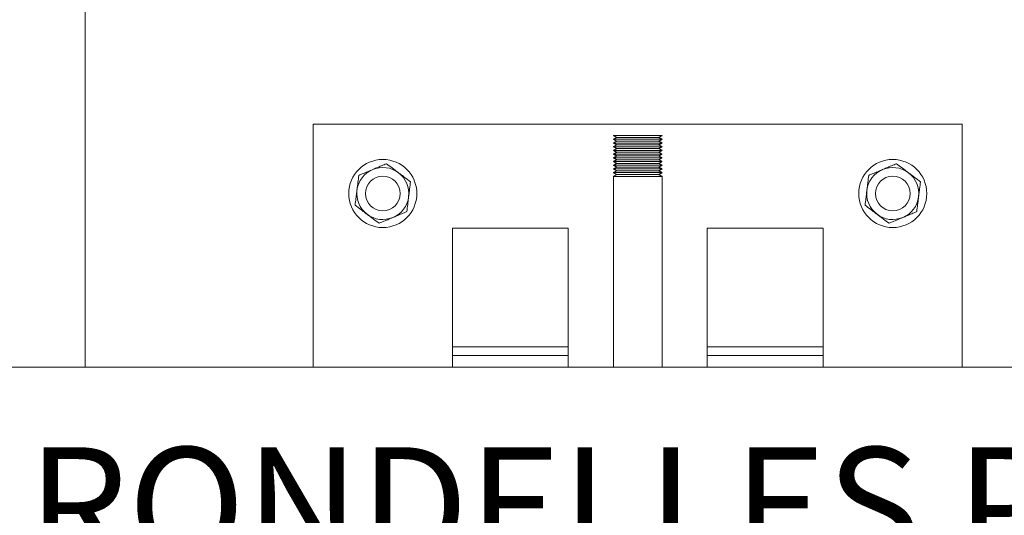
# Model space of a CAD drawing. Units: centimetres. Extents: x -8273 to 18637, y -603 to 519.
# Drawn here: x -319 to -265, y 156 to 183 of the extents above; entities that cross this region are included whole.
import ezdxf
from ezdxf import colors
from ezdxf.entities.mleader import LeaderData, LeaderLine
from ezdxf.math import Vec2, Vec3

# ---------------------------------------------------------------- set-up
doc = ezdxf.new("R2010")
doc.units = ezdxf.units.CM
doc.header["$MEASUREMENT"] = 0
doc.header["$PDMODE"] = 34
doc.header["$PDSIZE"] = -1
doc.linetypes.add('SLD-Solid', pattern=[0])
for name, color, linetype in [('ENG PRODUCT CONST', 3, 'Continuous'), ('ENG PRODUCT TYP', 5, 'Continuous'), ('FR PRODUCT CONST', 1, 'Continuous'), ('FR PRODUCT TYP', 6, 'Continuous')]:
    doc.layers.add(name, color=color, linetype=linetype)
doc.styles.add('Vortex annotative', font='arial.ttf')
doc.dimstyles.new('Vortex PRODUCT', dxfattribs={"dimtxt": 2, "dimasz": 0.125, "dimexe": 0, "dimexo": 0, "dimgap": 0.125, "dimtad": 0, "dimtih": 1, "dimtoh": 1, "dimdec": 3, "dimzin": 12, "dimdsep": 46, "dimtxsty": 'Vortex annotative', "dimcen": 0, "dimadec": 0, "dimazin": 0, "dimtfac": 1, "dimtdec": 3, "dimtofl": 0, "dimtmove": 0, "dimatfit": 3, "dimfxl": 1, "dimfrac": 1, "dimtolj": 1, "dimtzin": 12, "dimlwd": 18, "dimarcsym": 0})

# ---------------------------------------------------------------- blocks, each defined once
blk = doc.blocks.new('*D29')
at = {"layer": 'Defpoints', "color": 0, "transparency": 16777216}
for p in [(75.786, 19.516), (121.315, 19.516), (125.393, -103.749)]:
    blk.add_point(p, dxfattribs=at)
at = {"layer": 'FR PRODUCT TYP', "color": 0, "lineweight": -2, "transparency": 16777216}
for p, q in [((121.315, 19.516), (75.786, 19.516)), ((125.393, -103.749), (75.786, -103.749))]:
    blk.add_line(p, q, dxfattribs=at)
at = {"layer": 'FR PRODUCT TYP', "color": 0, "lineweight": 18, "transparency": 16777216}
blk.add_line((75.786, -101.249), (75.786, 17.016), dxfattribs=at)
at = {"layer": 'FR PRODUCT TYP', "color": 0, "transparency": 16777216}
for points in [[(75.369, 17.016), (76.202, 17.016), (75.786, 19.516)], [(75.369, -101.249), (76.202, -101.249), (75.786, -103.749)]]:
    blk.add_solid(points, dxfattribs=at)
at = {"layer": 'FR PRODUCT TYP', "color": 0, "transparency": 16777216, "insert": (75.786, -42.117), "char_height": 40, "attachment_point": 5, "style": 'Vortex annotative'}
blk.add_mtext('\\A1;MIN 61.633 cm PROFONDEUR\\POU 12" (305mm) AU-DESSOUS\\PDU NIVEAU DE GEL\\P(CELUI QUI EST PLUS GRAND) ', dxfattribs=at)
blk = doc.blocks.new('*D30')
at = {"layer": 'Defpoints', "color": 0, "transparency": 16777216}
for p in [(75.786, 19.516), (98.881, 19.516), (101.578, -103.749)]:
    blk.add_point(p, dxfattribs=at)
at = {"layer": 'FR PRODUCT CONST', "color": 0, "lineweight": -2, "transparency": 16777216}
for p, q in [((98.881, 19.516), (75.786, 19.516)), ((101.578, -103.749), (75.786, -103.749))]:
    blk.add_line(p, q, dxfattribs=at)
at = {"layer": 'FR PRODUCT CONST', "color": 0, "lineweight": 18, "transparency": 16777216}
blk.add_line((75.786, -101.249), (75.786, 17.016), dxfattribs=at)
at = {"layer": 'FR PRODUCT CONST', "color": 0, "transparency": 16777216}
for points in [[(75.369, 17.016), (76.202, 17.016), (75.786, 19.516)], [(75.369, -101.249), (76.202, -101.249), (75.786, -103.749)]]:
    blk.add_solid(points, dxfattribs=at)
at = {"layer": 'FR PRODUCT CONST', "color": 0, "transparency": 16777216, "insert": (75.786, -42.117), "char_height": 40, "attachment_point": 5, "style": 'Vortex annotative'}
blk.add_mtext('\\A1;MIN 61.633 cm PROFONDEUR\\POU 12" (305mm) AU-DESSOUS\\PDU NIVEAU DE GEL\\P(CELUI QUI EST PLUS GRAND) ', dxfattribs=at)
blk = doc.blocks.new('*D47')
at = {"layer": 'Defpoints', "color": 0, "transparency": 16777216}
for p in [(-189.032, 138.49), (-380.802, 134.651), (-189.032, 111.109)]:
    blk.add_point(p, dxfattribs=at)
at = {"layer": 'ENG PRODUCT CONST', "color": 0, "lineweight": -2, "transparency": 16777216}
for p, q in [((-189.032, 138.49), (-189.032, 111.109)), ((-380.802, 134.651), (-380.802, 111.109))]:
    blk.add_line(p, q, dxfattribs=at)
at = {"layer": 'ENG PRODUCT CONST', "color": 0, "lineweight": 18, "transparency": 16777216}
blk.add_line((-378.302, 111.109), (-191.532, 111.109), dxfattribs=at)
at = {"layer": 'ENG PRODUCT CONST', "color": 0, "transparency": 16777216}
for points in [[(-378.302, 111.526), (-378.302, 110.692), (-380.802, 111.109)], [(-191.532, 111.526), (-191.532, 110.692), (-189.032, 111.109)]]:
    blk.add_solid(points, dxfattribs=at)
at = {"layer": 'ENG PRODUCT CONST', "color": 0, "transparency": 16777216, "insert": (-284.917, 111.109), "char_height": 40, "attachment_point": 5, "style": 'Vortex annotative'}
blk.add_mtext('\\A1;191.77 cm', dxfattribs=at)
blk = doc.blocks.new('*D48')
at = {"layer": 'Defpoints', "color": 0, "transparency": 16777216}
for p in [(-189.032, 138.49), (-380.802, 134.651), (-189.032, 111.109)]:
    blk.add_point(p, dxfattribs=at)
at = {"layer": 'ENG PRODUCT CONST', "color": 0, "lineweight": -2, "transparency": 16777216}
for p, q in [((-189.032, 138.49), (-189.032, 111.109)), ((-380.802, 134.651), (-380.802, 111.109))]:
    blk.add_line(p, q, dxfattribs=at)
at = {"layer": 'ENG PRODUCT CONST', "color": 0, "lineweight": 18, "transparency": 16777216}
blk.add_line((-378.302, 111.109), (-191.532, 111.109), dxfattribs=at)
at = {"layer": 'ENG PRODUCT CONST', "color": 0, "transparency": 16777216}
for points in [[(-378.302, 111.526), (-378.302, 110.692), (-380.802, 111.109)], [(-191.532, 111.526), (-191.532, 110.692), (-189.032, 111.109)]]:
    blk.add_solid(points, dxfattribs=at)
at = {"layer": 'ENG PRODUCT CONST', "color": 0, "transparency": 16777216, "insert": (-284.917, 111.109), "char_height": 40, "attachment_point": 5, "style": 'Vortex annotative'}
blk.add_mtext('\\A1;191.77 cm', dxfattribs=at)
blk = doc.blocks.new('*D49')
at = {"layer": 'Defpoints', "color": 0, "transparency": 16777216}
for p in [(-189.032, 138.49), (-380.802, 134.651), (-189.032, 111.109)]:
    blk.add_point(p, dxfattribs=at)
at = {"layer": 'ENG PRODUCT TYP', "color": 0, "lineweight": -2, "transparency": 16777216}
for p, q in [((-189.032, 138.49), (-189.032, 111.109)), ((-380.802, 134.651), (-380.802, 111.109))]:
    blk.add_line(p, q, dxfattribs=at)
at = {"layer": 'ENG PRODUCT TYP', "color": 0, "lineweight": 18, "transparency": 16777216}
blk.add_line((-378.302, 111.109), (-191.532, 111.109), dxfattribs=at)
at = {"layer": 'ENG PRODUCT TYP', "color": 0, "transparency": 16777216}
for points in [[(-378.302, 111.526), (-378.302, 110.692), (-380.802, 111.109)], [(-191.532, 111.526), (-191.532, 110.692), (-189.032, 111.109)]]:
    blk.add_solid(points, dxfattribs=at)
at = {"layer": 'ENG PRODUCT TYP', "color": 0, "transparency": 16777216, "insert": (-284.917, 111.109), "char_height": 40, "attachment_point": 5, "style": 'Vortex annotative'}
blk.add_mtext('\\A1;191.77 cm', dxfattribs=at)
blk = doc.blocks.new('*D50')
at = {"layer": 'Defpoints', "color": 0, "transparency": 16777216}
for p in [(-189.032, 138.49), (-380.802, 134.651), (-189.032, 111.109)]:
    blk.add_point(p, dxfattribs=at)
at = {"layer": 'FR PRODUCT CONST', "color": 0, "lineweight": -2, "transparency": 16777216}
for p, q in [((-189.032, 138.49), (-189.032, 111.109)), ((-380.802, 134.651), (-380.802, 111.109))]:
    blk.add_line(p, q, dxfattribs=at)
at = {"layer": 'FR PRODUCT CONST', "color": 0, "lineweight": 18, "transparency": 16777216}
blk.add_line((-378.302, 111.109), (-191.532, 111.109), dxfattribs=at)
at = {"layer": 'FR PRODUCT CONST', "color": 0, "transparency": 16777216}
for points in [[(-378.302, 111.526), (-378.302, 110.692), (-380.802, 111.109)], [(-191.532, 111.526), (-191.532, 110.692), (-189.032, 111.109)]]:
    blk.add_solid(points, dxfattribs=at)
at = {"layer": 'FR PRODUCT CONST', "color": 0, "transparency": 16777216, "insert": (-284.917, 111.109), "char_height": 40, "attachment_point": 5, "style": 'Vortex annotative'}
blk.add_mtext('\\A1;191.77 cm', dxfattribs=at)
blk = doc.blocks.new('*D51')
at = {"layer": 'Defpoints', "color": 0, "transparency": 16777216}
for p in [(-189.032, 138.49), (-380.802, 134.651), (-189.032, 111.109)]:
    blk.add_point(p, dxfattribs=at)
at = {"layer": 'FR PRODUCT TYP', "color": 0, "lineweight": -2, "transparency": 16777216}
for p, q in [((-189.032, 138.49), (-189.032, 111.109)), ((-380.802, 134.651), (-380.802, 111.109))]:
    blk.add_line(p, q, dxfattribs=at)
at = {"layer": 'FR PRODUCT TYP', "color": 0, "lineweight": 18, "transparency": 16777216}
blk.add_line((-378.302, 111.109), (-191.532, 111.109), dxfattribs=at)
at = {"layer": 'FR PRODUCT TYP', "color": 0, "transparency": 16777216}
for points in [[(-378.302, 111.526), (-378.302, 110.692), (-380.802, 111.109)], [(-191.532, 111.526), (-191.532, 110.692), (-189.032, 111.109)]]:
    blk.add_solid(points, dxfattribs=at)
at = {"layer": 'FR PRODUCT TYP', "color": 0, "transparency": 16777216, "insert": (-284.917, 111.109), "char_height": 40, "attachment_point": 5, "style": 'Vortex annotative'}
blk.add_mtext('\\A1;191.77 cm', dxfattribs=at)

msp = doc.modelspace()

# ---------------------------------------------------------------- linework, layer by layer
at = {"linetype": 'SLD-Solid', "lineweight": 18, "ltscale": 5}
msp.add_line((-315.1975, 189.9682), (-315.1975, 164.1324), dxfattribs=at)
at = {"linetype": 'SLD-Solid', "lineweight": 18}
for p, q in [((-302.6967, 177.4674), (-302.6967, 164.1324)), ((-267.1367, 177.4674), (-302.6967, 177.4674)), ((-267.1367, 164.1324), (-267.1367, 177.4674)), ((-283.5832, 176.8324), (-286.2502, 176.8324)), ((-283.5832, 176.6292), (-286.2502, 176.6292)), ((-283.5832, 176.426), (-286.2502, 176.426)), ((-283.7661, 176.7308), (-286.0673, 176.7308)), ((-283.7661, 176.5276), (-286.0673, 176.5276)), ((-283.5832, 176.2228), (-286.2502, 176.2228)), ((-283.5832, 176.0196), (-286.2502, 176.0196)), ((-283.7661, 176.3244), (-286.0673, 176.3244)), ((-283.7661, 176.1212), (-286.0673, 176.1212)), ((-283.7661, 175.918), (-286.0673, 175.918)), ((-283.5832, 175.8164), (-286.2502, 175.8164)), ((-283.5832, 175.6132), (-286.2502, 175.6132)), ((-283.5832, 175.41), (-286.2502, 175.41)), ((-283.7661, 175.7148), (-286.0673, 175.7148)), ((-283.7661, 175.5116), (-286.0673, 175.5116)), ((-283.5832, 175.2068), (-286.2502, 175.2068)), ((-283.5832, 175.0036), (-286.2502, 175.0036)), ((-283.5832, 174.8004), (-286.2502, 174.8004)), ((-283.7661, 175.3084), (-286.0673, 175.3084)), ((-283.7661, 175.1052), (-286.0673, 175.1052)), ((-283.7661, 174.902), (-286.0673, 174.902)), ((-283.5832, 174.5972), (-286.2502, 174.5972)), ((-283.7661, 174.6988), (-286.0673, 174.6988)), ((-288.7267, 171.7524), (-295.0767, 171.7524)), ((-295.0767, 165.2437), (-295.0767, 171.7524)), ((-288.7267, 165.2437), (-288.7267, 171.7524)), ((-274.7567, 171.7524), (-281.1067, 171.7524)), ((-281.1067, 165.2437), (-281.1067, 171.7524)), ((-274.7567, 165.2437), (-274.7567, 171.7524)), ((-295.0767, 165.2437), (-288.7267, 165.2437)), ((-295.0767, 164.7674), (-295.0767, 165.2437)), ((-288.7267, 165.2437), (-288.7267, 164.7674)), ((-281.1067, 165.2437), (-274.7567, 165.2437)), ((-281.1067, 164.7674), (-281.1067, 165.2437)), ((-274.7567, 165.2437), (-274.7567, 164.7674)), ((-288.7267, 164.7674), (-295.0767, 164.7674)), ((-295.0767, 164.1324), (-295.0767, 164.7674)), ((-288.7267, 164.1324), (-288.7267, 164.7674)), ((-274.7567, 164.7674), (-281.1067, 164.7674)), ((-281.1067, 164.1324), (-281.1067, 164.7674)), ((-274.7567, 164.1324), (-274.7567, 164.7674)), ((-193.4767, 164.1324), (-376.3567, 164.1324))]:
    msp.add_line(p, q, dxfattribs=at)
for centre, radius in [((-298.8867, 173.6574), 1.8656), ((-270.9467, 173.6574), 1.8656), ((-298.8867, 173.6574), 0.9525), ((-270.9467, 173.6574), 0.9525)]:
    msp.add_circle(centre, radius, dxfattribs=at)
for centre, start, end in [((-298.8867, 173.6574), 112.84994, 172.84994), ((-298.8867, 173.6574), 52.84994, 112.84994), ((-298.8867, 173.6574), 352.84994, 52.84994), ((-270.9467, 173.6574), 112.84994, 172.84994), ((-270.9467, 173.6574), 52.84994, 112.84994), ((-270.9467, 173.6574), 352.84994, 52.84994), ((-298.8867, 173.6574), 172.84994, 232.84994), ((-270.9467, 173.6574), 172.84994, 232.84994), ((-298.8867, 173.6574), 292.84994, 352.84994), ((-270.9467, 173.6574), 292.84994, 352.84994), ((-298.8867, 173.6574), 232.84994, 292.84994), ((-270.9467, 173.6574), 232.84994, 292.84994)]:
    msp.add_arc(centre, 1.4275, start, end, dxfattribs=at)
for points in [[(-286.2502, 176.8324), (-286.0673, 176.7308)], [(-286.0673, 176.7308), (-286.2502, 176.6292)], [(-286.2502, 176.6292), (-286.0673, 176.5276)], [(-286.0673, 176.5276), (-286.2502, 176.426)], [(-286.2502, 176.426), (-286.0673, 176.3244)], [(-283.7661, 176.7308), (-283.5832, 176.8324)], [(-283.5832, 176.6292), (-283.7661, 176.7308)], [(-283.7661, 176.5276), (-283.5832, 176.6292)], [(-283.5832, 176.426), (-283.7661, 176.5276)], [(-283.7661, 176.3244), (-283.5832, 176.426)], [(-286.0673, 176.3244), (-286.2502, 176.2228)], [(-286.2502, 176.2228), (-286.0673, 176.1212)], [(-286.0673, 176.1212), (-286.2502, 176.0196)], [(-286.2502, 176.0196), (-286.0673, 175.918)], [(-286.0673, 175.918), (-286.2502, 175.8164)], [(-283.5832, 176.2228), (-283.7661, 176.3244)], [(-283.7661, 176.1212), (-283.5832, 176.2228)], [(-283.5832, 176.0196), (-283.7661, 176.1212)], [(-283.7661, 175.918), (-283.5832, 176.0196)], [(-283.5832, 175.8164), (-283.7661, 175.918)], [(-286.2502, 175.8164), (-286.0673, 175.7148)], [(-286.0673, 175.7148), (-286.2502, 175.6132)], [(-286.2502, 175.6132), (-286.0673, 175.5116)], [(-286.0673, 175.5116), (-286.2502, 175.41)], [(-286.2502, 175.41), (-286.0673, 175.3084)], [(-283.7661, 175.7148), (-283.5832, 175.8164)], [(-283.5832, 175.6132), (-283.7661, 175.7148)], [(-283.7661, 175.5116), (-283.5832, 175.6132)], [(-283.5832, 175.41), (-283.7661, 175.5116)], [(-283.7661, 175.3084), (-283.5832, 175.41)], [(-286.0673, 175.3084), (-286.2502, 175.2068)], [(-286.2502, 175.2068), (-286.0673, 175.1052)], [(-286.0673, 175.1052), (-286.2502, 175.0036)], [(-286.2502, 175.0036), (-286.0673, 174.902)], [(-286.0673, 174.902), (-286.2502, 174.8004)], [(-286.2502, 174.8004), (-286.0673, 174.6988)], [(-283.5832, 175.2068), (-283.7661, 175.3084)], [(-283.7661, 175.1052), (-283.5832, 175.2068)], [(-283.5832, 175.0036), (-283.7661, 175.1052)], [(-283.7661, 174.902), (-283.5832, 175.0036)], [(-283.5832, 174.8004), (-283.7661, 174.902)], [(-283.7661, 174.6988), (-283.5832, 174.8004)], [(-286.0673, 174.6988), (-286.2502, 174.5972)], [(-286.2502, 174.5972), (-286.2502, 164.1324)], [(-283.5832, 174.5972), (-283.7661, 174.6988)], [(-283.5832, 164.1324), (-283.5832, 174.5972)]]:
    msp.add_open_spline(points, degree=1, dxfattribs=at)
for points, knots in [([(-299.441, 174.9729), (-299.5358, 174.933), (-299.7268, 174.8525), (-299.9803, 174.7457), (-300.1367, 174.6797), (-300.2005, 174.6529)], [0, 0, 0, 0, 0.3688724, 0.7427622, 1, 1, 1, 1]), ([(-298.6816, 175.2929), (-298.772, 175.2548), (-298.9538, 175.1782), (-299.2087, 175.0708), (-299.3721, 175.002), (-299.441, 174.9729)], [0, 0, 0, 0, 0.364254, 0.7315969, 1, 1, 1, 1]), ([(-298.0247, 174.7952), (-298.0402, 174.807), (-298.107, 174.8576), (-298.2249, 174.9469), (-298.43, 175.1023), (-298.5806, 175.2164), (-298.6816, 175.2929)], [0, 0, 0, 0, 0.0700816, 0.3004891, 0.5309329, 1, 1, 1, 1]), ([(-297.3678, 174.2975), (-297.4744, 174.3783), (-297.6355, 174.5003), (-297.8564, 174.6677), (-297.9686, 174.7527), (-298.0247, 174.7952)], [0, 0, 0, 0, 0.4952557, 0.7476498, 1, 1, 1, 1]), ([(-271.501, 174.9729), (-271.5958, 174.933), (-271.7868, 174.8525), (-272.0403, 174.7457), (-272.1967, 174.6797), (-272.2605, 174.6529)], [0, 0, 0, 0, 0.3688714, 0.7427618, 1, 1, 1, 1]), ([(-270.7416, 175.2929), (-270.832, 175.2548), (-271.0138, 175.1782), (-271.2687, 175.0708), (-271.4321, 175.002), (-271.501, 174.9729)], [0, 0, 0, 0, 0.3642534, 0.7315957, 1, 1, 1, 1]), ([(-270.0847, 174.7952), (-270.1002, 174.807), (-270.167, 174.8576), (-270.2849, 174.9469), (-270.49, 175.1023), (-270.6406, 175.2164), (-270.7416, 175.2929)], [0, 0, 0, 0, 0.0700803, 0.3004895, 0.5309336, 1, 1, 1, 1]), ([(-269.4278, 174.2975), (-269.5344, 174.3783), (-269.6955, 174.5003), (-269.9164, 174.6677), (-270.0286, 174.7527), (-270.0847, 174.7952)], [0, 0, 0, 0, 0.495255, 0.7476501, 1, 1, 1, 1]), ([(-300.2005, 174.6529), (-300.2172, 174.5201), (-300.2423, 174.3196), (-300.2768, 174.0446), (-300.2943, 173.9049), (-300.3031, 173.8351)], [0, 0, 0, 0, 0.4952556, 0.7476511, 1, 1, 1, 1]), ([(-297.4703, 173.4798), (-297.4679, 173.4992), (-297.4575, 173.5823), (-297.4391, 173.729), (-297.407, 173.9843), (-297.3835, 174.1718), (-297.3678, 174.2975)], [0, 0, 0, 0, 0.0700814, 0.3004901, 0.5309336, 1, 1, 1, 1]), ([(-272.2605, 174.6529), (-272.2772, 174.5201), (-272.3023, 174.3196), (-272.3368, 174.0446), (-272.3543, 173.9049), (-272.3631, 173.8351)], [0, 0, 0, 0, 0.4952557, 0.7476509, 1, 1, 1, 1]), ([(-269.5303, 173.4798), (-269.5279, 173.4992), (-269.5175, 173.5823), (-269.4991, 173.729), (-269.467, 173.9843), (-269.4435, 174.1718), (-269.4278, 174.2975)], [0, 0, 0, 0, 0.0700816, 0.30049, 0.5309337, 1, 1, 1, 1]), ([(-300.3031, 173.8351), (-300.3055, 173.8157), (-300.316, 173.7326), (-300.3344, 173.5859), (-300.3664, 173.3305), (-300.3899, 173.1431), (-300.4057, 173.0174)], [0, 0, 0, 0, 0.0700815, 0.3004895, 0.5309345, 1, 1, 1, 1]), ([(-272.3631, 173.8351), (-272.3655, 173.8157), (-272.376, 173.7326), (-272.3944, 173.5859), (-272.4264, 173.3305), (-272.4499, 173.1431), (-272.4657, 173.0174)], [0, 0, 0, 0, 0.0700813, 0.3004896, 0.5309344, 1, 1, 1, 1]), ([(-297.5729, 172.662), (-297.5563, 172.7948), (-297.5311, 172.9953), (-297.4966, 173.2703), (-297.4791, 173.41), (-297.4703, 173.4798)], [0, 0, 0, 0, 0.495254, 0.7476492, 1, 1, 1, 1]), ([(-269.6329, 172.662), (-269.6163, 172.7948), (-269.5911, 172.9953), (-269.5566, 173.2703), (-269.5391, 173.41), (-269.5303, 173.4798)], [0, 0, 0, 0, 0.4952539, 0.7476493, 1, 1, 1, 1]), ([(-300.4057, 173.0174), (-300.299, 172.9366), (-300.138, 172.8145), (-299.917, 172.6471), (-299.8049, 172.5622), (-299.7488, 172.5197)], [0, 0, 0, 0, 0.4952545, 0.7476509, 1, 1, 1, 1]), ([(-298.3324, 172.342), (-298.2634, 172.371), (-298.1009, 172.4395), (-297.846, 172.547), (-297.6643, 172.6235), (-297.5729, 172.662)], [0, 0, 0, 0, 0.2684028, 0.6323715, 1, 1, 1, 1]), ([(-272.4657, 173.0174), (-272.359, 172.9366), (-272.198, 172.8145), (-271.977, 172.6471), (-271.8649, 172.5622), (-271.8088, 172.5197)], [0, 0, 0, 0, 0.4952552, 0.7476506, 1, 1, 1, 1]), ([(-270.3924, 172.342), (-270.3234, 172.371), (-270.1609, 172.4395), (-269.906, 172.547), (-269.7243, 172.6235), (-269.6329, 172.662)], [0, 0, 0, 0, 0.268404, 0.6323721, 1, 1, 1, 1]), ([(-299.7488, 172.5197), (-299.7332, 172.5079), (-299.6664, 172.4573), (-299.5486, 172.368), (-299.3435, 172.2126), (-299.1929, 172.0985), (-299.0919, 172.0219)], [0, 0, 0, 0, 0.0700814, 0.3004895, 0.5309347, 1, 1, 1, 1]), ([(-299.0919, 172.0219), (-299.0281, 172.0488), (-298.8728, 172.1143), (-298.6193, 172.2211), (-298.4284, 172.3015), (-298.3324, 172.342)], [0, 0, 0, 0, 0.2572402, 0.6263777, 1, 1, 1, 1]), ([(-271.8088, 172.5197), (-271.7932, 172.5079), (-271.7264, 172.4573), (-271.6086, 172.368), (-271.4035, 172.2126), (-271.2529, 172.0985), (-271.1519, 172.0219)], [0, 0, 0, 0, 0.0700827, 0.3004891, 0.530934, 1, 1, 1, 1]), ([(-271.1519, 172.0219), (-271.0881, 172.0488), (-270.9328, 172.1143), (-270.6793, 172.2211), (-270.4884, 172.3015), (-270.3924, 172.342)], [0, 0, 0, 0, 0.257239, 0.6263788, 1, 1, 1, 1])]:
    msp.add_open_spline(points, degree=3, knots=knots, dxfattribs=at)

# ---------------------------------------------------------------- dimensions: what is measured, and where the dimension line sits
at = {"layer": 'ENG PRODUCT CONST'}
for picture in ['*D47', '*D48']:
    dim = msp.add_linear_dim(base=(-189.0317, 111.1091), p1=(-380.8017, 134.6514), p2=(-189.0317, 138.4898), dimstyle='Vortex PRODUCT', override={"dimscale": 0, "dimlfac": 1, "dimpost": ' cm', "dimtix": 0, "dimtofl": 0, "dimtmove": 0, "dimatfit": 3}, dxfattribs=at)
    dim.commit()
    dim.dimension.update_dxf_attribs({"geometry": picture, "text_midpoint": (-284.9167, 111.1091), "dimtype": 160})
at = {"layer": 'ENG PRODUCT TYP'}
dim = msp.add_linear_dim(base=(-189.0317, 111.1091), p1=(-380.8017, 134.6514), p2=(-189.0317, 138.4898), dimstyle='Vortex PRODUCT', override={"dimscale": 0, "dimlfac": 1, "dimpost": ' cm', "dimtix": 0, "dimtofl": 0, "dimtmove": 0, "dimatfit": 3}, dxfattribs=at)
dim.commit()
dim.dimension.update_dxf_attribs({"geometry": '*D49', "text_midpoint": (-284.9167, 111.1091), "dimtype": 160})
at = {"layer": 'FR PRODUCT CONST'}
dim = msp.add_linear_dim(base=(75.7856, 19.5159), p1=(101.5781, -103.7495), p2=(98.881, 19.5159), angle=90, text='MIN <> PROFONDEUR\\POU 12" (305mm) AU-DESSOUS\\PDU NIVEAU DE GEL\\P(CELUI QUI EST PLUS GRAND) ', dimstyle='Vortex PRODUCT', override={"dimscale": 0, "dimlfac": 0.5, "dimpost": ' cm', "dimtix": 0, "dimtofl": 0, "dimtmove": 0, "dimatfit": 3}, dxfattribs=at)
dim.commit()
dim.dimension.update_dxf_attribs({"geometry": '*D30', "text_midpoint": (75.7856, -42.1168), "dimtype": 160})
dim = msp.add_linear_dim(base=(-189.0317, 111.1091), p1=(-380.8017, 134.6514), p2=(-189.0317, 138.4898), dimstyle='Vortex PRODUCT', override={"dimscale": 0, "dimlfac": 1, "dimpost": ' cm', "dimtix": 0, "dimtofl": 0, "dimtmove": 0, "dimatfit": 3}, dxfattribs=at)
dim.commit()
dim.dimension.update_dxf_attribs({"geometry": '*D50', "text_midpoint": (-284.9167, 111.1091), "dimtype": 160})
at = {"layer": 'FR PRODUCT TYP'}
dim = msp.add_linear_dim(base=(75.7856, 19.5159), p1=(125.3927, -103.7495), p2=(121.3155, 19.5159), angle=90, text='MIN <> PROFONDEUR\\POU 12" (305mm) AU-DESSOUS\\PDU NIVEAU DE GEL\\P(CELUI QUI EST PLUS GRAND) ', dimstyle='Vortex PRODUCT', override={"dimscale": 0, "dimlfac": 0.5, "dimpost": ' cm', "dimtix": 0, "dimtofl": 0, "dimtmove": 0, "dimatfit": 3}, dxfattribs=at)
dim.commit()
dim.dimension.update_dxf_attribs({"geometry": '*D29', "text_midpoint": (75.7856, -42.1168), "dimtype": 160})
dim = msp.add_linear_dim(base=(-189.0317, 111.1091), p1=(-380.8017, 134.6514), p2=(-189.0317, 138.4898), dimstyle='Vortex PRODUCT', override={"dimscale": 0, "dimlfac": 1, "dimpost": ' cm', "dimtix": 0, "dimtofl": 0, "dimtmove": 0, "dimatfit": 3}, dxfattribs=at)
dim.commit()
dim.dimension.update_dxf_attribs({"geometry": '*D51', "text_midpoint": (-284.9167, 111.1091), "dimtype": 160})

# ---------------------------------------------------------------- leaders
at = {"layer": 'ENG PRODUCT CONST'}
ml = msp.add_multileader_mtext('Standard', dxfattribs=at)
ml.set_content('\\A1;{\\H0.7x;\\S3#8;}" (10mm) EARTH GROUNDING STUD', color=256, style='Vortex annotative')
ml.set_leader_properties(color=256, lineweight=18)
ml.build(insert=Vec2(0, 0))
ml.multileader.update_dxf_attribs({"text_left_attachment_type": 5, "text_right_attachment_type": 5, "dogleg_length": 0, "arrow_head_size": 6.35, "scale": 20})
ctx = ml.context
ctx.base_point, ctx.scale, ctx.char_height, ctx.arrow_head_size, ctx.landing_gap_size, ctx.plane_origin = Vec3(71.2221, 162.7148), 20, 6.35, 6.35, 6.35, Vec3(198.6494, 206.4657)
ctx.left_attachment, ctx.right_attachment, ctx.text_align_type = 5, 5, 2
notes = []
notes.append((ctx, [(1, (1, 1, 0), (164.7871, 162.7148), (-1, 0), 0, [(0, [(184.3276, 27.6731)], 0, [])])]))
ctx.mtext.insert, ctx.mtext.width, ctx.mtext.alignment, ctx.mtext.flow_direction = Vec3(158.4371, 180.4834), 119.653781, 3, 5
at = {"layer": 'FR PRODUCT CONST'}
ml = msp.add_multileader_mtext('Standard', dxfattribs=at)
ml.set_content('\\A1;{\\H0.7x;\\S3#8;}" (10mm) TIGE DE MISE À LA TERRE', color=256, style='Vortex annotative')
ml.set_leader_properties(color=256, lineweight=18)
ml.build(insert=Vec2(0, 0))
ml.multileader.update_dxf_attribs({"text_left_attachment_type": 5, "text_right_attachment_type": 5, "dogleg_length": 0, "arrow_head_size": 6.35, "scale": 20})
ctx = ml.context
ctx.base_point, ctx.scale, ctx.char_height, ctx.arrow_head_size, ctx.landing_gap_size, ctx.plane_origin = Vec3(-15.6067, 170.2578), 20, 6.35, 6.35, 6.35, Vec3(198.6494, 206.4657)
ctx.left_attachment, ctx.right_attachment, ctx.text_align_type = 5, 5, 2
notes.append((ctx, [(1, (1, 1, 0), (156.735, 170.2578), (-1, 0), 0, [(0, [(184.5168, 27.8623)], 0, [])])]))
ctx.mtext.insert, ctx.mtext.width, ctx.mtext.alignment, ctx.mtext.flow_direction = Vec3(150.385, 181.2057), 167.567544, 3, 5
ml = msp.add_multileader_mtext('Standard', dxfattribs=at)
ml.set_content('\\A1;4 X {\\H0.7x;\\S5#8;\\H1.4286x;" (16mm) ANCRAGES MÉCANIQUES. \\H0.99998x;*SI L’ITEM DEMANDE UN AJUSTEMENT DE NIVEAU, AJOUTER DES RONDELLES PLATES \\H0.7x;\\S5#8;\\H1.4286x;" (16mm)\\H0.99998x; SUPPLÉMENTAIRES (FOURNIES PAR L\'INSTALLATEUR) SOUS LA PLAQUE D\'ANCRAGE}', color=256, style='Vortex annotative')
ml.set_leader_properties(color=256, lineweight=18)
ml.build(insert=Vec2(0, 0))
ml.multileader.update_dxf_attribs({"text_left_attachment_type": 5, "text_right_attachment_type": 5, "dogleg_length": 0, "arrow_head_size": 6.35, "scale": 20})
ctx = ml.context
ctx.base_point, ctx.scale, ctx.char_height, ctx.arrow_head_size, ctx.landing_gap_size, ctx.plane_origin = Vec3(-10.2925, 86.4847), 20, 6.35, 6.35, 6.35, Vec3(198.6494, 188.7043)
ctx.left_attachment, ctx.right_attachment, ctx.text_align_type = 5, 5, 2
notes.append((ctx, [(1, (1, 1, 0), (156.735, 86.4847), (-1, 0), 0, [(0, [(187.7873, -6.2285)], 0, [])])]))
ctx.mtext.insert, ctx.mtext.width, ctx.mtext.alignment, ctx.mtext.flow_direction = Vec3(150.385, 161.0126), 157.944011, 3, 5
for ctx, leaders in notes:
    for number, flags, end, landing, length, lines in leaders:
        leader = LeaderData()
        leader.index, (leader.has_last_leader_line, leader.has_dogleg_vector, leader.attachment_direction) = number, flags
        leader.last_leader_point, leader.dogleg_vector, leader.dogleg_length = Vec3(end), Vec3(landing), length
        for number, points, colour, breaks in lines:
            line = LeaderLine()
            line.index, line.vertices, line.color, line.breaks = number, Vec3.list(points), colors.encode_raw_color(colour), breaks
            leader.lines.append(line)
        ctx.leaders.append(leader)

doc.saveas('drawing.dxf')
